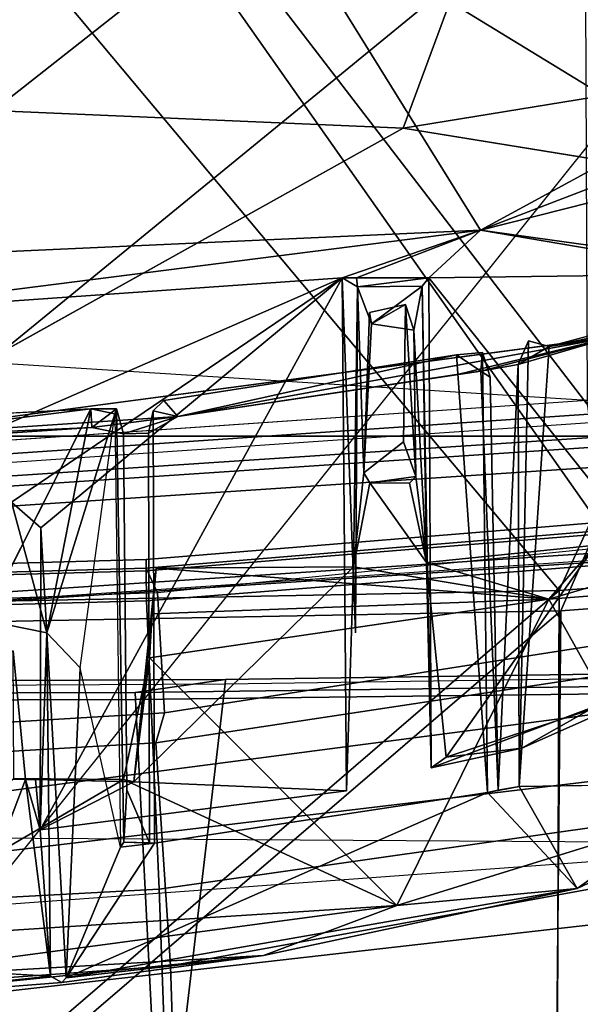
# Model space of a CAD drawing. Units: inches. Extents: x -2 to 144, y -6 to 123.
# Drawn here: x 28 to 29, y 13 to 14 of the extents above; entities that cross this region are included whole.
import ezdxf

# ---------------------------------------------------------------- set-up
doc = ezdxf.new("R2010")
doc.units = ezdxf.units.IN
doc.header["$MEASUREMENT"] = 0
for name, color, linetype in [('SEAT-BASE', 5, 'Continuous'), ('SEAT-FRAME', 5, 'Continuous'), ('SEAT-INTERWEAVE', 5, 'Continuous'), ('SEAT-LUMBAR', 5, 'Continuous'), ('SEAT-OTHER', 7, 'Continuous')]:
    doc.layers.add(name, color=color, linetype=linetype)
doc.styles.get("Standard").update_dxf_attribs({"font": 'arial.ttf'})

# ---------------------------------------------------------------- blocks, each defined once
blk = doc.blocks.new('1VERUS_ASUSP_SYNTLTLIM_ADJARMS_ADJSEAT_LUM_1T')
at = {"layer": 'SEAT-BASE'}
for points in [[(-1.9262, -0.6626, 6.3614), (-2.063, -0.6573, 4.6526), (-10.6176, -7.0684, 3.3006), (-11.1538, -7.4879, 3.7114)], [(-10.6176, -7.0684, 3.3006), (-2.063, -0.6573, 4.6526), (-2.0458, -0.6567, 4.6016), (-10.6005, -7.0678, 3.2497)], [(-2.0099, -0.6887, 4.5552), (-10.5287, -7.0663, 3.2069), (-10.6005, -7.0678, 3.2497), (-2.0458, -0.6567, 4.6016)], [(-1.9196, -0.6978, 6.4342), (-1.9262, -0.6626, 6.3614), (-11.1538, -7.4879, 3.7114), (-11.1474, -7.5234, 3.7894)], [(-2.0099, -0.6887, 4.5552), (-1.9863, -0.7172, 4.5405), (-10.4021, -7.0258, 3.2151), (-10.5287, -7.0663, 3.2069)], [(-1.8813, -0.7597, 6.4698), (-1.9196, -0.6978, 6.4342), (-11.1474, -7.5234, 3.7894), (-11.1113, -7.6077, 3.8188)], [(-9.8993, -7.7179, 3.2151), (-10.4021, -7.0258, 3.2151), (-1.9863, -0.7172, 4.5405), (-1.2959, -1.6674, 4.5405)], [(-1.8813, -0.7597, 6.4698), (-11.1113, -7.6077, 3.8188), (-10.8902, -7.9121, 3.8188), (-1.5925, -1.1571, 6.4973)], [(-10.669, -8.2165, 3.8188), (-1.3038, -1.5544, 6.4698), (-1.5925, -1.1571, 6.4973), (-10.8902, -7.9121, 3.8188)]]:
    blk.add_3dface(points, dxfattribs=at)
at = {"layer": 'SEAT-FRAME'}
for points in [[(-8.6188, 1.2204, 18.6512), (-8.6995, -0.001, 18.668), (-8.6188, -1.2224, 18.6512)], [(-9.729, -0.001, 15.7536), (-9.725, -1.3177, 15.7821), (-9.4257, -1.3801, 15.6786), (-8.0113, -1.3773, 15.1759)], [(-8.0652, -0.001, 15.1738), (-8.0652, -0.001, 15.1738), (-8.0113, -1.3773, 15.1759), (-9.729, -0.001, 15.7536)], [(-9.143, -1.4346, 18.9509), (-9.725, -1.3177, 15.7821), (-9.729, -0.001, 15.7536), (-9.1339, -0.001, 18.9752)], [(-9.6881, -0.001, 12.947), (-8.96, -0.001, 12.7608), (-8.9581, -0.6082, 12.7679), (-9.6753, -0.6446, 12.9523)], [(-9.3484, -0.001, 18.9391), (-9.6327, -0.001, 18.7672), (-9.5907, -0.6626, 18.7764), (-9.3013, -0.6532, 18.9466)], [(-9.5712, -0.6521, 18.8835), (-9.2024, -0.6386, 19.0887), (-9.2368, -0.001, 19.0861), (-9.6061, -0.001, 18.8784)], [(-9.5781, -0.001, 12.9959), (-8.9408, -0.1564, 12.8377), (-8.9381, -0.7237, 12.8479), (-9.5658, -0.6497, 13.0013)], [(-9.2539, -0.001, 12.9286), (-9.1661, -1.2065, 12.9461), (-9.4244, -1.2103, 13.0131), (-9.5743, -0.001, 13.0144)], [(-9.3022, -2.3124, 14.6059), (-9.5653, -0.001, 14.5808), (-9.5499, -0.001, 14.9965), (-9.2877, -2.3444, 14.9288)], [(-9.5096, -0.001, 14.3652), (-9.243, -2.2682, 14.3891), (-9.3022, -2.3124, 14.6059), (-9.5653, -0.001, 14.5808)], [(-9.2877, -2.3444, 14.9288), (-9.5499, -0.001, 14.9965), (-9.4627, -0.001, 15.5719), (-9.3592, -1.3935, 15.5679)], [(-9.1306, -2.2299, 14.2312), (-9.3842, -0.001, 14.1637), (-9.5096, -0.001, 14.3652), (-9.243, -2.2682, 14.3891)], [(-9.3842, -0.001, 14.1637), (-9.1306, -2.2299, 14.2312), (-8.9438, -2.1986, 14.1083), (-9.2061, -0.001, 14.0447)], [(-9.0507, -0.001, 19.0867), (-9.3484, -0.001, 18.9391), (-9.3013, -0.6532, 18.9466), (-9.0138, -0.6343, 19.0911)], [(-8.5739, -1.204, 12.8201), (-8.4979, -0.001, 12.776), (-9.2539, -0.001, 12.9286), (-9.1661, -1.2065, 12.9461)], [(-9.2024, -0.6386, 19.0887), (-8.831, -0.6224, 19.2538), (-8.8479, -0.001, 19.2544), (-9.2368, -0.001, 19.0861)], [(-7.8222, -2.1862, 13.8059), (-8.0063, -0.001, 13.7606), (-9.2061, -0.001, 14.0447), (-8.9438, -2.1986, 14.1083)], [(-9.1339, -0.001, 18.9752), (-9.1339, -0.001, 18.9752), (-9.143, -1.4346, 18.9509), (-8.946, -1.4366, 18.9983)], [(-8.763, -1.4346, 19.0424), (-8.8592, -0.001, 19.0324), (-9.1339, -0.001, 18.9752), (-8.946, -1.4366, 18.9983)], [(-8.9751, -0.6455, 19.1), (-9.0141, -0.001, 19.0951), (-9.0507, -0.001, 19.0867), (-9.0138, -0.6343, 19.0911)], [(-8.8205, -0.6367, 19.1054), (-8.8441, -0.001, 19.1011), (-9.0141, -0.001, 19.0951), (-8.9751, -0.6455, 19.1)], [(-8.9489, -0.6076, 12.7736), (-8.9581, -0.6082, 12.7679), (-8.96, -0.001, 12.7608), (-8.9507, -0.001, 12.7666)], [(-8.9322, -0.7243, 12.8382), (-8.9489, -0.6076, 12.7736), (-8.9507, -0.001, 12.7666), (-8.9348, -0.1565, 12.828)], [(-8.8487, -0.001, 18.6761), (-8.8601, -0.001, 18.6515), (-8.7785, -1.2382, 18.635), (-8.7671, -1.2375, 18.6596)], [(-8.8601, -0.001, 18.6515), (-7.9922, -0.001, 16.0682), (-7.9789, -0.6759, 16.0698), (-8.7785, -1.2382, 18.635)], [(-8.7387, -0.001, 18.7195), (-8.8487, -0.001, 18.6761), (-8.7671, -1.2375, 18.6596), (-8.6566, -1.2344, 18.7027)], [(-8.8095, -0.001, 19.248), (-8.8479, -0.001, 19.2544), (-8.831, -0.6224, 19.2538), (-8.7922, -0.622, 19.2479)], [(-8.7889, -0.6221, 19.1345), (-8.8205, -0.6367, 19.1054), (-8.8441, -0.001, 19.1011), (-8.8065, -0.001, 19.1348)], [(-8.7953, -0.001, 19.2118), (-8.8095, -0.001, 19.248), (-8.7922, -0.622, 19.2479), (-8.7777, -0.6219, 19.2114)], [(-8.7777, -0.6219, 19.2114), (-8.7889, -0.6221, 19.1345), (-8.8065, -0.001, 19.1348), (-8.7953, -0.001, 19.2118)], [(-8.6309, -1.231, 18.6906), (-8.7128, -0.001, 18.7075), (-8.7387, -0.001, 18.7195), (-8.6566, -1.2344, 18.7027)], [(-8.6309, -1.231, 18.6906), (-7.81, -0.6008, 16.0831), (-7.8307, -0.001, 16.0822), (-8.7128, -0.001, 18.7075)], [(-8.6995, -0.001, 18.668), (-8.6784, -0.0669, 18.6066), (-8.6012, -1.1942, 18.5894), (-8.6188, -1.2224, 18.6512)], [(-7.4848, -0.001, 12.6934), (-7.8627, -1.2011, 12.7179), (-8.5739, -1.204, 12.8201), (-8.4979, -0.001, 12.776)], [(-8.5904, -1.1925, 18.5747), (-8.6675, -0.0667, 18.5919), (-8.6784, -0.0669, 18.6066), (-8.6012, -1.1942, 18.5894)], [(-8.5731, -1.1903, 18.5692), (-8.6501, -0.0665, 18.5865), (-8.6675, -0.0667, 18.5919), (-8.5904, -1.1925, 18.5747)], [(-8.9381, -0.7237, 12.8479), (-8.9322, -0.7243, 12.8382), (-8.9348, -0.1565, 12.828), (-8.9408, -0.1564, 12.8377)], [(-9.6753, -0.6446, 12.9523), (-8.9581, -0.6082, 12.7679), (-8.9507, -1.2147, 12.7968), (-9.631, -1.2862, 12.9782)], [(-8.9414, -1.2135, 12.8025), (-8.9507, -1.2147, 12.7968), (-8.9581, -0.6082, 12.7679), (-8.9489, -0.6076, 12.7736)], [(-8.924, -1.2913, 12.8697), (-8.9414, -1.2135, 12.8025), (-8.9489, -0.6076, 12.7736), (-8.9322, -0.7243, 12.8382)], [(-7.7892, -1.2006, 16.0839), (-7.7892, -1.2006, 16.0839), (-7.81, -0.6008, 16.0831), (-8.6309, -1.231, 18.6906)], [(-9.1112, -1.2804, 19.0915), (-8.7819, -1.2421, 19.2471), (-8.831, -0.6224, 19.2538), (-9.2024, -0.6386, 19.0887)], [(-8.7922, -0.622, 19.2479), (-8.831, -0.6224, 19.2538), (-8.7819, -1.2421, 19.2471), (-8.7423, -1.241, 19.242)], [(-8.7379, -1.2413, 19.131), (-8.7582, -1.2557, 19.1115), (-8.8205, -0.6367, 19.1054), (-8.7889, -0.6221, 19.1345)], [(-8.7777, -0.6219, 19.2114), (-8.7922, -0.622, 19.2479), (-8.7423, -1.241, 19.242), (-8.7271, -1.241, 19.2052)], [(-8.7271, -1.241, 19.2052), (-8.7379, -1.2413, 19.131), (-8.7889, -0.6221, 19.1345), (-8.7777, -0.6219, 19.2114)], [(-9.4724, -1.2983, 18.8965), (-9.1112, -1.2804, 19.0915), (-9.2024, -0.6386, 19.0887), (-9.5712, -0.6521, 18.8835)], [(-9.0138, -0.6343, 19.0911), (-9.3013, -0.6532, 18.9466), (-9.1809, -1.3106, 18.962), (-8.9192, -1.2616, 19.0977)], [(-8.877, -1.2741, 19.1074), (-8.9751, -0.6455, 19.1), (-9.0138, -0.6343, 19.0911), (-8.9192, -1.2616, 19.0977)], [(-8.7582, -1.2557, 19.1115), (-8.8205, -0.6367, 19.1054), (-8.9751, -0.6455, 19.1), (-8.877, -1.2741, 19.1074)], [(-9.3013, -0.6532, 18.9466), (-9.5907, -0.6626, 18.7764), (-9.4748, -1.3199, 18.7996), (-9.1809, -1.3106, 18.962)], [(-9.5658, -0.6497, 13.0013), (-8.9381, -0.7237, 12.8479), (-8.9299, -1.2901, 12.8793), (-9.5231, -1.2964, 13.0279)], [(-8.7785, -1.2382, 18.635), (-7.9789, -0.6759, 16.0698), (-7.9413, -1.3339, 16.072), (-8.7769, -1.3072, 18.6532)], [(-8.9299, -1.2901, 12.8793), (-8.924, -1.2913, 12.8697), (-8.9322, -0.7243, 12.8382), (-8.9381, -0.7237, 12.8479)]]:
    blk.add_3dface(points, dxfattribs=at)
for points, invisible_edges in [([(-7.5961, 0.7822, 18.6896), (-8.6188, 1.2204, 18.6512), (-8.6188, -1.2224, 18.6512), (-7.5961, -0.7842, 18.6896)], 5), ([(-7.6503, -0.0011, 18.5975), (-7.6503, -0.0011, 18.5975), (-7.6438, -0.7846, 18.5899), (-8.6501, -0.0665, 18.5865)], 12), ([(-7.5625, -1.0065, 18.587), (-7.4187, -1.1851, 18.5858), (-8.5731, -1.1903, 18.5692), (-8.6501, -0.0665, 18.5865)], 8), ([(-8.6501, -0.0665, 18.5865), (-7.6438, -0.7846, 18.5899), (-7.6218, -0.9024, 18.5879)], 9), ([(-7.6218, -0.9024, 18.5879), (-7.5625, -1.0065, 18.587), (-8.6501, -0.0665, 18.5865)], 10), ([(-7.5958, -1.2136, 18.6787), (-7.5958, -1.2136, 18.6787), (-7.5961, -0.7842, 18.6896), (-8.6188, -1.2224, 18.6512)], 4)]:
    blk.add_3dface(points, dxfattribs=dict(at, invisible_edges=invisible_edges))
at = {"layer": 'SEAT-INTERWEAVE'}
for points in [[(-9.8434, -1.1467, 38.6226), (-9.8355, -0.001, 38.5391), (-8.8437, -1.1562, 36.6993)], [(-9.8355, -0.001, 38.5391), (-8.866, -0.001, 36.6883), (-8.8437, -1.1562, 36.6993)], [(-9.8178, -1.1503, 38.6379), (-8.8176, -1.1543, 36.713), (-9.8099, -0.001, 38.5539)], [(-9.8099, -0.001, 38.5539), (-8.8176, -1.1543, 36.713), (-8.8395, -0.001, 36.7014)], [(-7.4087, -1.7815, 33.7019), (-8.866, -0.001, 36.6883), (-7.4682, -0.001, 33.7342)], [(-7.4087, -1.7815, 33.7019), (-8.8437, -1.1562, 36.6993), (-8.866, -0.001, 36.6883)], [(-8.8395, -0.001, 36.7014), (-8.8176, -1.1543, 36.713), (-7.4413, -0.001, 33.7464)], [(-7.3925, -1.8072, 33.7427), (-7.4413, -0.001, 33.7464), (-8.8176, -1.1543, 36.713)], [(-9.8434, -1.1467, 38.6226), (-8.8437, -1.1562, 36.6993), (-8.7195, -2.821, 36.6969)], [(-9.8434, -1.1467, 38.6226), (-8.7195, -2.821, 36.6969), (-9.7634, -2.3156, 38.6385)], [(-8.6934, -2.8182, 36.7104), (-8.8176, -1.1543, 36.713), (-9.8178, -1.1503, 38.6379)], [(-9.7364, -2.3212, 38.652), (-8.6934, -2.8182, 36.7104), (-9.8178, -1.1503, 38.6379)], [(-7.3925, -1.8072, 33.7427), (-8.8176, -1.1543, 36.713), (-8.6934, -2.8182, 36.7104)], [(-8.7195, -2.821, 36.6969), (-8.8437, -1.1562, 36.6993), (-7.4087, -1.7815, 33.7019)]]:
    blk.add_3dface(points, dxfattribs=at)
at = {"layer": 'SEAT-LUMBAR'}
for points in [[(-7.9287, 0.2251, 18.2056), (-8.1852, -0.0927, 18.0323), (-7.6202, -0.8979, 18.4348)], [(-8.1106, 0.1901, 17.8945), (-7.9181, -0.7827, 17.9781), (-8.3931, -0.1789, 17.7445)], [(-8.1106, 0.1901, 17.8945), (-7.721, -0.0006, 18.1721), (-7.9181, -0.7827, 17.9781)], [(-8.6082, -0.0788, 17.7551), (-8.5838, -0.5505, 17.7677), (-8.6354, -0.1357, 17.7814)], [(-8.1852, -0.0927, 18.0323), (-8.6217, -0.2361, 17.8126), (-8.2221, -0.9532, 17.9657)], [(-8.1852, -0.0927, 18.0323), (-8.2221, -0.9532, 17.9657), (-7.8399, -1.0942, 18.1879)], [(-8.1852, -0.0927, 18.0323), (-7.8399, -1.0942, 18.1879), (-7.6202, -0.8979, 18.4348)], [(-8.6217, -0.2361, 17.8126), (-8.6354, -0.1357, 17.7814), (-8.6077, -0.5521, 17.7796)], [(-8.5838, -0.5505, 17.7677), (-8.6077, -0.5521, 17.7796), (-8.6354, -0.1357, 17.7814)], [(-9.3226, -0.5131, 15.8476), (-9.3506, -0.1543, 15.8406), (-9.2881, -0.7732, 15.8104)], [(-9.3506, -0.1543, 15.8406), (-9.3197, -0.2245, 15.7759), (-9.2881, -0.7732, 15.8104)], [(-9.3506, -0.1543, 15.8406), (-9.3226, -0.5131, 15.8476), (-9.3148, -0.4986, 15.8533)], [(-8.3931, -0.1789, 17.7445), (-8.3534, -1.0528, 17.7064), (-8.4625, -0.1951, 17.6775)], [(-8.3534, -1.0528, 17.7064), (-8.3931, -0.1789, 17.7445), (-7.9181, -0.7827, 17.9781)], [(-8.4625, -0.1951, 17.6775), (-8.4148, -0.8744, 17.6405), (-8.7089, -0.2003, 17.059)], [(-8.704, -0.4485, 17.0307), (-8.7089, -0.2003, 17.059), (-8.4148, -0.8744, 17.6405)], [(-8.3534, -1.0528, 17.7064), (-8.4148, -0.8744, 17.6405), (-8.4625, -0.1951, 17.6775)], [(-9.2236, -0.9449, 15.7712), (-9.3197, -0.2245, 15.7759), (-9.2692, -0.2367, 15.7599)], [(-9.3197, -0.2245, 15.7759), (-9.2236, -0.9449, 15.7712), (-9.2881, -0.7732, 15.8104)], [(-9.0613, -0.5928, 15.7444), (-9.2236, -0.9449, 15.7712), (-9.2692, -0.2367, 15.7599)], [(-9.0613, -0.5928, 15.7444), (-9.2692, -0.2367, 15.7599), (-9.0598, -0.4513, 15.7437)], [(-8.4905, -1.2256, 17.8107), (-8.6217, -0.2361, 17.8126), (-8.5933, -0.6625, 17.7795)], [(-8.6077, -0.5521, 17.7796), (-8.5933, -0.6625, 17.7795), (-8.6217, -0.2361, 17.8126)], [(-9.0567, -0.2533, 15.8721), (-9.3071, -0.3732, 15.8447), (-9.0614, -0.4665, 15.8714)], [(-9.0614, -0.4665, 15.8714), (-8.8954, -0.4504, 15.8996), (-9.0567, -0.2533, 15.8721)], [(-9.3148, -0.4986, 15.8533), (-9.0614, -0.4665, 15.8714), (-9.3071, -0.3732, 15.8447)], [(-8.704, -0.4485, 17.0307), (-8.8722, -0.4937, 17.0063), (-8.8558, -0.4133, 17.0693)], [(-8.8722, -0.4937, 17.0063), (-8.5838, -0.5505, 17.7677), (-8.8558, -0.4133, 17.0693)], [(-9.0598, -0.4513, 15.7437), (-8.8954, -0.4504, 15.8996), (-9.0614, -0.4665, 15.8714)], [(-8.8722, -0.4937, 17.0063), (-8.704, -0.4485, 17.0307), (-8.7368, -0.486, 16.9375)], [(-8.4148, -0.8744, 17.6405), (-8.7368, -0.486, 16.9375), (-8.704, -0.4485, 17.0307)], [(-9.3148, -0.4986, 15.8533), (-9.126, -0.4854, 15.9156), (-9.0614, -0.4665, 15.8714)], [(-9.0613, -0.4792, 15.9015), (-9.0614, -0.4665, 15.8714), (-9.126, -0.4854, 15.9156)], [(-9.126, -0.4854, 15.9156), (-9.0642, -0.6058, 15.9021), (-9.0613, -0.4792, 15.9015)], [(-9.3168, -0.5189, 15.8723), (-8.9173, -0.5369, 16.8942), (-8.8722, -0.4937, 17.0063)], [(-9.3148, -0.4986, 15.8533), (-8.8722, -0.4937, 17.0063), (-9.126, -0.4854, 15.9156)], [(-8.7368, -0.486, 16.9375), (-8.4148, -0.8744, 17.6405), (-9.126, -0.4854, 15.9156)], [(-9.126, -0.4854, 15.9156), (-8.8722, -0.4937, 17.0063), (-8.7368, -0.486, 16.9375)], [(-9.126, -0.4854, 15.9156), (-8.4148, -0.8744, 17.6405), (-9.076, -0.8801, 15.9151)], [(-9.076, -0.8801, 15.9151), (-9.0642, -0.6058, 15.9021), (-9.126, -0.4854, 15.9156)], [(-8.9173, -0.5369, 16.8942), (-8.59, -0.5815, 17.728), (-8.8722, -0.4937, 17.0063)], [(-8.59, -0.5815, 17.728), (-8.5838, -0.5505, 17.7677), (-8.8722, -0.4937, 17.0063)], [(-9.3168, -0.5189, 15.8723), (-9.3226, -0.5131, 15.8476), (-9.2881, -0.7732, 15.8104)], [(-9.0779, -1.0616, 16.2917), (-9.3168, -0.5189, 15.8723), (-9.2015, -1.1775, 15.8933)], [(-9.3168, -0.5189, 15.8723), (-9.0779, -1.0616, 16.2917), (-9.1432, -0.6327, 16.2916)], [(-9.2015, -1.1775, 15.8933), (-9.3168, -0.5189, 15.8723), (-9.2881, -0.7732, 15.8104)], [(-8.9173, -0.5369, 16.8942), (-9.3168, -0.5189, 15.8723), (-9.1485, -0.589, 16.2915)], [(-9.1485, -0.589, 16.2915), (-9.3168, -0.5189, 15.8723), (-9.1432, -0.6327, 16.2916)], [(-8.6158, -0.5928, 17.7346), (-8.5933, -0.6625, 17.7795), (-8.6077, -0.5521, 17.7796)], [(-8.5836, -0.5837, 17.7542), (-8.6158, -0.5928, 17.7346), (-8.6077, -0.5521, 17.7796)], [(-8.5838, -0.5505, 17.7677), (-8.5836, -0.5837, 17.7542), (-8.6077, -0.5521, 17.7796)], [(-8.5836, -0.5837, 17.7542), (-8.5838, -0.5505, 17.7677), (-8.59, -0.5815, 17.728)], [(-9.0613, -0.5928, 15.7444), (-8.9046, -0.6263, 15.7236), (-9.2236, -0.9449, 15.7712)], [(-9.1485, -0.589, 16.2915), (-9.1432, -0.6327, 16.2916), (-9.1421, -0.5931, 16.3437)], [(-9.1421, -0.5931, 16.3437), (-9.1432, -0.6327, 16.2916), (-9.1428, -0.6264, 16.3448)], [(-9.1428, -0.6264, 16.3448), (-9.0746, -0.5972, 16.532), (-9.1421, -0.5931, 16.3437)], [(-9.0613, -0.5928, 15.7444), (-9.0642, -0.6058, 15.9021), (-8.9046, -0.6263, 15.7236)], [(-8.6158, -0.5928, 17.7346), (-8.615, -0.6248, 17.7392), (-8.5933, -0.6625, 17.7795)], [(-8.7871, -0.8891, 15.8789), (-9.0642, -0.6058, 15.9021), (-9.076, -0.8801, 15.9151)], [(-9.0642, -0.6058, 15.9021), (-8.7891, -0.6346, 15.8722), (-8.8476, -0.6298, 15.7421)], [(-9.0642, -0.6058, 15.9021), (-8.7871, -0.8891, 15.8789), (-8.7891, -0.6346, 15.8722)], [(-8.9046, -0.6263, 15.7236), (-9.0642, -0.6058, 15.9021), (-8.8476, -0.6298, 15.7421)], [(-8.829, -1.1406, 15.7823), (-9.2236, -0.9449, 15.7712), (-8.9046, -0.6263, 15.7236)], [(-8.9046, -0.6263, 15.7236), (-8.8476, -0.6298, 15.7421), (-8.829, -1.1406, 15.7823)], [(-8.7891, -0.6346, 15.8722), (-8.829, -1.1406, 15.7823), (-8.8476, -0.6298, 15.7421)], [(-8.5862, -0.6308, 17.7336), (-8.5933, -0.6625, 17.7795), (-8.615, -0.6248, 17.7392)], [(-8.5862, -0.6308, 17.7336), (-8.5727, -0.6448, 17.7619), (-8.5933, -0.6625, 17.7795)], [(-8.829, -1.1406, 15.7823), (-8.7891, -0.6346, 15.8722), (-8.7871, -0.8891, 15.8789)], [(-8.5933, -0.6625, 17.7795), (-8.5727, -0.6448, 17.7619), (-8.514, -1.022, 17.7723)], [(-8.4905, -1.2256, 17.8107), (-8.5933, -0.6625, 17.7795), (-8.5388, -1.025, 17.788)], [(-8.5353, -1.053, 17.773), (-8.5933, -0.6625, 17.7795), (-8.514, -1.022, 17.7723)], [(-8.5353, -1.053, 17.773), (-8.5388, -1.025, 17.788), (-8.5933, -0.6625, 17.7795)], [(-9.2236, -0.9449, 15.7712), (-9.2015, -1.1775, 15.8933), (-9.2881, -0.7732, 15.8104)], [(-7.9181, -0.7827, 17.9781), (-8.2262, -1.2868, 17.7474), (-8.3534, -1.0528, 17.7064)], [(-8.2262, -1.2868, 17.7474), (-7.9181, -0.7827, 17.9781), (-8.1157, -1.6793, 17.7366)], [(-7.8253, -1.7027, 17.8625), (-8.1157, -1.6793, 17.7366), (-7.9181, -0.7827, 17.9781)], [(-8.4263, -0.8943, 16.8613), (-8.8723, -0.8915, 15.9093), (-8.4148, -0.8744, 17.6405)], [(-8.4263, -0.8943, 16.8613), (-8.4148, -0.8744, 17.6405), (-8.4147, -0.8931, 17.6286)], [(-8.4147, -0.8931, 17.6286), (-8.4148, -0.8744, 17.6405), (-8.3534, -1.0528, 17.7064)], [(-8.7871, -0.8891, 15.8789), (-8.8723, -0.8915, 15.9093), (-8.4263, -0.8943, 16.8613)], [(-8.4263, -0.8943, 16.8613), (-8.6663, -0.9025, 16.1524), (-8.7871, -0.8891, 15.8789)], [(-8.7871, -0.8891, 15.8789), (-8.6663, -0.9025, 16.1524), (-8.6789, -0.9101, 16.1417)], [(-8.4263, -0.8943, 16.8613), (-8.4741, -0.9122, 16.6477), (-8.6663, -0.9025, 16.1524)], [(-8.4741, -0.9122, 16.6477), (-8.4263, -0.8943, 16.8613), (-8.4256, -0.9777, 16.891)], [(-8.4149, -0.986, 17.5803), (-8.4263, -0.8943, 16.8613), (-8.4147, -0.8931, 17.6286)], [(-8.4263, -0.8943, 16.8613), (-8.4149, -0.986, 17.5803), (-8.4256, -0.9777, 16.891)], [(-8.3534, -1.0528, 17.7064), (-8.4149, -0.986, 17.5803), (-8.4147, -0.8931, 17.6286)], [(-8.7816, -0.9832, 15.8927), (-8.6789, -0.9101, 16.1417), (-8.6793, -0.9614, 16.1413)], [(-8.6789, -0.9101, 16.1417), (-8.671, -0.9694, 16.1537), (-8.6793, -0.9614, 16.1413)], [(-8.4741, -0.9122, 16.6477), (-8.4597, -0.9095, 16.6113), (-8.6663, -0.9025, 16.1524)], [(-8.4256, -0.9777, 16.891), (-8.4824, -0.9668, 16.6372), (-8.4741, -0.9122, 16.6477)], [(-8.4824, -0.9668, 16.6372), (-8.4491, -0.9559, 16.6452), (-8.4741, -0.9122, 16.6477)], [(-8.4597, -0.9095, 16.6113), (-8.4741, -0.9122, 16.6477), (-8.4491, -0.9559, 16.6452)], [(-8.829, -1.1406, 15.7823), (-9.1134, -1.3, 15.8759), (-9.2236, -0.9449, 15.7712)], [(-9.2236, -0.9449, 15.7712), (-9.1134, -1.3, 15.8759), (-9.2015, -1.1775, 15.8933)], [(-8.7816, -0.9832, 15.8927), (-8.6793, -0.9614, 16.1413), (-8.671, -0.9694, 16.1537)], [(-8.4491, -0.9559, 16.6452), (-8.671, -0.9694, 16.1537), (-8.626, -0.9535, 16.1883)], [(-8.671, -0.9694, 16.1537), (-8.4491, -0.9559, 16.6452), (-8.4824, -0.9668, 16.6372)], [(-8.3494, -1.7392, 17.8084), (-8.0913, -1.7549, 17.9073), (-8.2221, -0.9532, 17.9657)], [(-8.0913, -1.7549, 17.9073), (-7.8399, -1.0942, 18.1879), (-8.2221, -0.9532, 17.9657)], [(-8.671, -0.9694, 16.1537), (-8.4824, -0.9668, 16.6372), (-8.7816, -0.9832, 15.8927)], [(-8.4824, -0.9668, 16.6372), (-8.4256, -0.9777, 16.891), (-8.7816, -0.9832, 15.8927)], [(-9.046, -0.9892, 15.9372), (-8.4256, -0.9777, 16.891), (-8.4149, -0.986, 17.5803)], [(-8.7816, -0.9832, 15.8927), (-8.4256, -0.9777, 16.891), (-9.046, -0.9892, 15.9372)], [(-8.7816, -0.9832, 15.8927), (-9.046, -0.9892, 15.9372), (-9.0324, -1.0086, 15.9238)], [(-9.046, -0.9892, 15.9372), (-8.4149, -0.986, 17.5803), (-8.9017, -1.3742, 16.1082)], [(-9.046, -0.9892, 15.9372), (-8.9017, -1.3742, 16.1082), (-9.0209, -1.1058, 15.9596)], [(-9.0324, -1.0086, 15.9238), (-9.046, -0.9892, 15.9372), (-9.0209, -1.1058, 15.9596)], [(-9.0324, -1.0086, 15.9238), (-8.7593, -1.2012, 15.9504), (-8.7816, -0.9832, 15.8927)], [(-8.4099, -1.3834, 17.3629), (-8.9017, -1.3742, 16.1082), (-8.4149, -0.986, 17.5803)], [(-8.829, -1.1406, 15.7823), (-8.7816, -0.9832, 15.8927), (-8.7593, -1.2012, 15.9504)], [(-8.4149, -0.986, 17.5803), (-8.3534, -1.0528, 17.7064), (-8.4099, -1.3834, 17.3629)], [(-8.7593, -1.2012, 15.9504), (-9.0324, -1.0086, 15.9238), (-8.9718, -1.1925, 15.9824)], [(-9.0324, -1.0086, 15.9238), (-9.0209, -1.1058, 15.9596), (-8.9718, -1.1925, 15.9824)], [(-9.0779, -1.0616, 16.2917), (-8.511, -1.0555, 17.7581), (-8.514, -1.022, 17.7723)], [(-8.5353, -1.053, 17.773), (-8.4905, -1.2256, 17.8107), (-8.5388, -1.025, 17.788)], [(-8.511, -1.0555, 17.7581), (-8.5353, -1.053, 17.773), (-8.514, -1.022, 17.7723)], [(-8.3534, -1.0528, 17.7064), (-8.1914, -1.6927, 17.6638), (-8.4143, -1.4903, 17.2856)], [(-8.4099, -1.3834, 17.3629), (-8.3534, -1.0528, 17.7064), (-8.4143, -1.4903, 17.2856)], [(-8.3534, -1.0528, 17.7064), (-8.2262, -1.2868, 17.7474), (-8.107, -1.6942, 17.7284)], [(-8.3534, -1.0528, 17.7064), (-8.107, -1.6942, 17.7284), (-8.1914, -1.6927, 17.6638)], [(-9.0779, -1.0616, 16.2917), (-9.2015, -1.1775, 15.8933), (-9.0701, -1.1027, 16.2938)], [(-9.075, -1.0755, 16.3456), (-9.0779, -1.0616, 16.2917), (-9.0701, -1.1027, 16.2938)], [(-8.5353, -1.053, 17.773), (-9.075, -1.0755, 16.3456), (-8.5265, -1.1013, 17.7405)], [(-9.075, -1.0755, 16.3456), (-8.5353, -1.053, 17.773), (-8.5428, -1.0653, 17.7389)], [(-8.511, -1.0555, 17.7581), (-8.5428, -1.0653, 17.7389), (-8.5353, -1.053, 17.773)], [(-8.5265, -1.1013, 17.7405), (-8.4905, -1.2256, 17.8107), (-8.5353, -1.053, 17.773)], [(-9.075, -1.0755, 16.3456), (-9.0701, -1.1027, 16.2938), (-8.5265, -1.1013, 17.7405)], [(-9.2015, -1.1775, 15.8933), (-9.0649, -1.4662, 16.0745), (-9.0701, -1.1027, 16.2938)], [(-8.4962, -1.1145, 17.7636), (-8.5265, -1.1013, 17.7405), (-9.0701, -1.1027, 16.2938)], [(-8.4962, -1.1145, 17.7636), (-9.0701, -1.1027, 16.2938), (-8.5035, -1.1413, 17.7768)], [(-8.5035, -1.1413, 17.7768), (-8.4905, -1.2256, 17.8107), (-8.5265, -1.1013, 17.7405)], [(-8.5265, -1.1013, 17.7405), (-8.4962, -1.1145, 17.7636), (-8.5035, -1.1413, 17.7768)], [(-8.0913, -1.7549, 17.9073), (-7.8176, -1.8141, 18.0261), (-7.8399, -1.0942, 18.1879)], [(-9.0209, -1.1058, 15.9596), (-8.9017, -1.3742, 16.1082), (-8.9718, -1.1925, 15.9824)], [(-9.1134, -1.3, 15.8759), (-8.829, -1.1406, 15.7823), (-8.803, -1.4719, 15.954)], [(-8.829, -1.1406, 15.7823), (-8.7593, -1.2012, 15.9504), (-8.7462, -1.4216, 15.9726)], [(-8.829, -1.1406, 15.7823), (-8.7462, -1.4216, 15.9726), (-8.803, -1.4719, 15.954)], [(-8.4285, -1.4984, 17.7897), (-8.4905, -1.2256, 17.8107), (-8.5035, -1.1413, 17.7768)], [(-8.4041, -1.509, 17.7733), (-8.4285, -1.4984, 17.7897), (-8.5035, -1.1413, 17.7768)], [(-9.1134, -1.3, 15.8759), (-9.0649, -1.4662, 16.0745), (-9.2015, -1.1775, 15.8933)]]:
    blk.add_3dface(points, dxfattribs=at)
for points, invisible_edges in [([(-8.6082, -0.0788, 17.7551), (-8.8558, -0.4133, 17.0693), (-8.5838, -0.5505, 17.7677)], 1), ([(-9.3148, -0.4986, 15.8533), (-9.3071, -0.3732, 15.8447), (-9.3506, -0.1543, 15.8406)], 2), ([(-8.2221, -0.9532, 17.9657), (-8.6217, -0.2361, 17.8126), (-8.4905, -1.2256, 17.8107)], 12), ([(-9.0614, -0.4665, 15.8714), (-9.0613, -0.5928, 15.7444), (-9.0598, -0.4513, 15.7437)], 1), ([(-9.0613, -0.5928, 15.7444), (-9.0614, -0.4665, 15.8714), (-9.0642, -0.6058, 15.9021)], 3), ([(-9.0614, -0.4665, 15.8714), (-9.0613, -0.4792, 15.9015), (-9.0642, -0.6058, 15.9021)], 12), ([(-8.8722, -0.4937, 17.0063), (-9.3148, -0.4986, 15.8533), (-9.3168, -0.5189, 15.8723)], 2), ([(-9.3168, -0.5189, 15.8723), (-9.3148, -0.4986, 15.8533), (-9.3226, -0.5131, 15.8476)], 1), ([(-8.5836, -0.5837, 17.7542), (-8.59, -0.5815, 17.728), (-9.1485, -0.589, 16.2915)], 12), ([(-8.5836, -0.5837, 17.7542), (-9.1485, -0.589, 16.2915), (-9.1421, -0.5931, 16.3437)], 1), ([(-8.6158, -0.5928, 17.7346), (-8.5836, -0.5837, 17.7542), (-9.1421, -0.5931, 16.3437)], 12), ([(-8.6158, -0.5928, 17.7346), (-9.1421, -0.5931, 16.3437), (-9.0746, -0.5972, 16.532)], 1), ([(-8.6158, -0.5928, 17.7346), (-9.0746, -0.5972, 16.532), (-8.615, -0.6248, 17.7392)], 2), ([(-8.615, -0.6248, 17.7392), (-9.0746, -0.5972, 16.532), (-9.1428, -0.6264, 16.3448)], 1), ([(-8.5862, -0.6308, 17.7336), (-9.1428, -0.6264, 16.3448), (-9.1432, -0.6327, 16.2916)], 1), ([(-8.5727, -0.6448, 17.7619), (-8.5862, -0.6308, 17.7336), (-9.1432, -0.6327, 16.2916)], 12), ([(-8.514, -1.022, 17.7723), (-8.5727, -0.6448, 17.7619), (-9.1432, -0.6327, 16.2916)], 14), ([(-8.514, -1.022, 17.7723), (-9.1432, -0.6327, 16.2916), (-9.0779, -1.0616, 16.2917)], 1), ([(-9.1428, -0.6264, 16.3448), (-8.5862, -0.6308, 17.7336), (-8.615, -0.6248, 17.7392)], 1), ([(-8.8723, -0.8915, 15.9093), (-9.076, -0.8801, 15.9151), (-8.4148, -0.8744, 17.6405)], 1), ([(-8.8723, -0.8915, 15.9093), (-8.7871, -0.8891, 15.8789), (-9.076, -0.8801, 15.9151)], 12), ([(-8.829, -1.1406, 15.7823), (-8.7871, -0.8891, 15.8789), (-8.7816, -0.9832, 15.8927)], 2), ([(-8.6789, -0.9101, 16.1417), (-8.7816, -0.9832, 15.8927), (-8.7871, -0.8891, 15.8789)], 2), ([(-8.671, -0.9694, 16.1537), (-8.6789, -0.9101, 16.1417), (-8.6663, -0.9025, 16.1524)], 12), ([(-8.626, -0.9535, 16.1883), (-8.671, -0.9694, 16.1537), (-8.6663, -0.9025, 16.1524)], 2), ([(-8.626, -0.9535, 16.1883), (-8.6663, -0.9025, 16.1524), (-8.4597, -0.9095, 16.6113)], 12), ([(-8.4491, -0.9559, 16.6452), (-8.626, -0.9535, 16.1883), (-8.4597, -0.9095, 16.6113)], 2), ([(-8.4905, -1.2256, 17.8107), (-8.3494, -1.7392, 17.8084), (-8.2221, -0.9532, 17.9657)], 12), ([(-8.511, -1.0555, 17.7581), (-9.0779, -1.0616, 16.2917), (-9.075, -1.0755, 16.3456)], 12), ([(-8.5428, -1.0653, 17.7389), (-8.511, -1.0555, 17.7581), (-9.075, -1.0755, 16.3456)], 2), ([(-8.4041, -1.509, 17.7733), (-8.5035, -1.1413, 17.7768), (-9.0701, -1.1027, 16.2938)], 12), ([(-9.0701, -1.1027, 16.2938), (-9.0649, -1.4662, 16.0745), (-8.4041, -1.509, 17.7733)], 12)]:
    blk.add_3dface(points, dxfattribs=dict(at, invisible_edges=invisible_edges))
at = {"layer": 'SEAT-OTHER'}
blk.add_attdef('OTHER', (-5, -1), '', height=2, dxfattribs=at)

msp = doc.modelspace()

# ---------------------------------------------------------------- block references
at = {"rotation": 90}
msp.add_blockref('1VERUS_ASUSP_SYNTLTLIM_ADJARMS_ADJSEAT_LUM_1T', (27.8467, 21.9128), dxfattribs=at)

doc.saveas('drawing.dxf')
